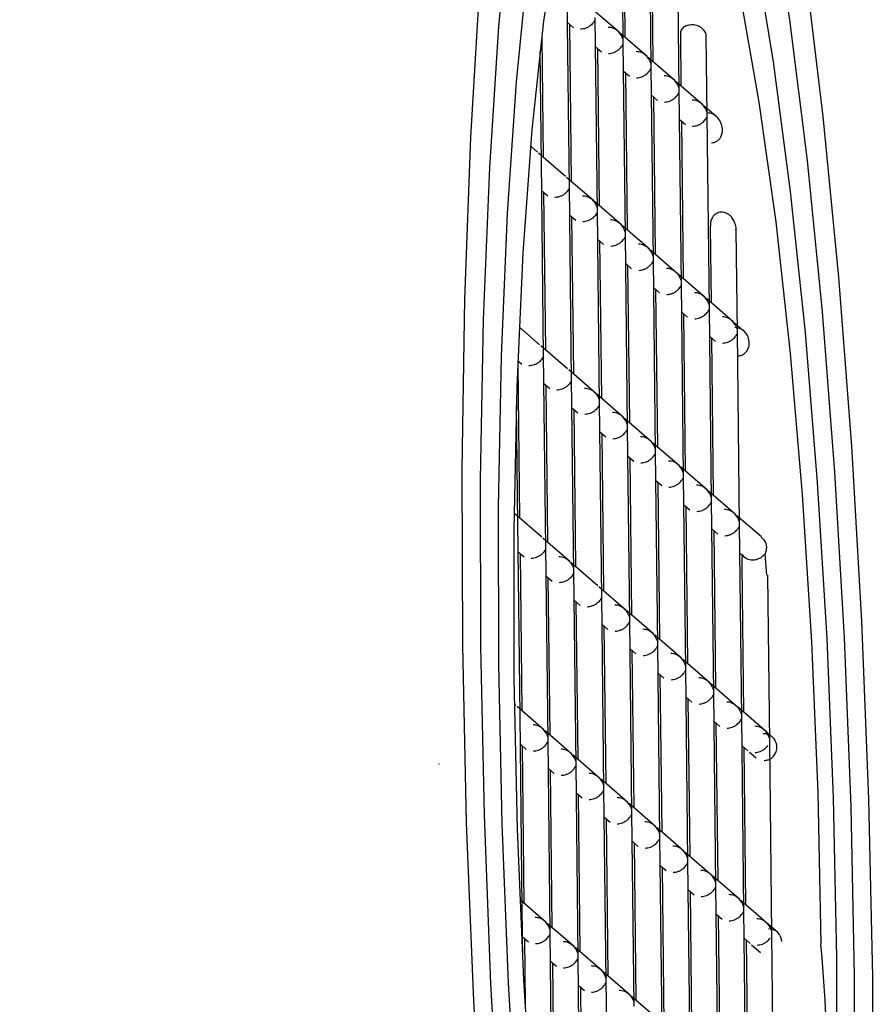
# Model space of a CAD drawing. Units: millimetres. Extents: x 30 to 357, y -14 to 317.
# Drawn here: x 216 to 222, y 270 to 277 of the extents above; entities that cross this region are included whole.
import ezdxf

# ---------------------------------------------------------------- set-up
doc = ezdxf.new("R2010")
doc.units = ezdxf.units.MM
doc.header["$PDSIZE"] = -1
doc.layers.add('DIMENSION', color=255, linetype='Continuous')
doc.dimstyles.new('RG Dimension Lines', dxfattribs={"dimscale": 12, "dimtxt": 8, "dimasz": 3.5, "dimexe": 5, "dimexo": 1, "dimgap": 4, "dimtad": 2, "dimtih": 1, "dimtoh": 1, "dimdec": 0, "dimzin": 0, "dimdsep": 46, "dimtxsty": 'Standard', "dimblk": 'NONE', "dimcen": 0, "dimclrd": 256, "dimclre": 256, "dimclrt": 7, "dimadec": 0, "dimazin": 0, "dimtfac": 1, "dimtdec": 0, "dimtmove": 0, "dimatfit": 3, "dimldrblk": 'NONE', "dimfxl": 5, "dimfxlon": 1, "dimtolj": 1, "dimtzin": 0, "dimlwd": 0, "dimlwe": 0, "dimarcsym": 0})

# ---------------------------------------------------------------- blocks, each defined once
blk = doc.blocks.new('*D19')
at = {"layer": 'Defpoints', "color": 0, "transparency": 16777216}
for p in [(78.3754, 305.2227), (219.0331, 271.5167), (78.3754, 270.7652)]:
    blk.add_point(p, dxfattribs=at)
at = {"layer": 'DIMENSION', "lineweight": 0, "transparency": 16777216}
for p, q in [((78.3754, 300.2227), (78.3754, 310.2227)), ((219.0331, 300.2227), (219.0331, 310.2227)), ((219.0331, 305.2227), (78.3754, 305.2227))]:
    blk.add_line(p, q, dxfattribs=at)
at = {"layer": 'DIMENSION', "color": 7, "transparency": 16777216, "insert": (143.2808, 317.2227), "char_height": 8, "attachment_point": 2}
blk.add_mtext('\\A1;140', dxfattribs=at)
blk = doc.blocks.new('_None')

msp = doc.modelspace()

# ---------------------------------------------------------------- linework, layer by layer
at = {"color": 7, "linetype": 'Continuous', "lineweight": 25}
for p, q in [((220.4566, 277.0891), (220.4397, 278.5792)), ((220.6728, 276.9018), (220.6559, 278.3919)), ((220.4564, 278.3455), (220.4702, 277.1305)), ((220.6725, 278.1582), (220.6863, 276.9432)), ((220.8889, 276.7145), (220.8725, 278.1637)), ((220.0412, 275.9712), (220.0242, 277.4711)), ((220.4252, 277.1695), (220.2177, 277.3493)), ((220.0268, 277.2449), (220.0725, 277.2053)), ((220.0409, 277.2326), (220.0547, 276.0176)), ((220.2574, 275.7839), (220.2404, 277.2838)), ((220.6414, 276.9822), (220.4338, 277.162)), ((220.8979, 277.1624), (220.9025, 276.7559)), ((219.8281, 277.1316), (219.8386, 276.2049)), ((220.4735, 275.6016), (220.4566, 277.0917)), ((221.1051, 276.5272), (221.0981, 277.1406)), ((219.8251, 276.1585), (219.8152, 277.0241)), ((220.2429, 277.0576), (220.2881, 277.0184)), ((220.2571, 277.0453), (220.2709, 275.8303)), ((220.8575, 276.7949), (220.65, 276.9747)), ((220.4591, 276.8703), (220.5043, 276.8311)), ((220.4733, 276.858), (220.487, 275.643)), ((220.6896, 275.4143), (220.6727, 276.9044)), ((221.0737, 276.6075), (220.8661, 276.7874)), ((220.9058, 275.227), (220.8889, 276.717)), ((220.6753, 276.683), (220.7204, 276.6438)), ((220.6894, 276.6707), (220.7032, 275.4557)), ((221.1752, 276.5195), (221.0823, 276.6001)), ((220.8914, 276.4957), (220.9366, 276.4565)), ((220.9056, 276.4834), (220.9194, 275.2684)), ((221.122, 275.0397), (221.1051, 276.5297)), ((219.7939, 276.2437), (219.7419, 276.2887)), ((220.01, 276.0564), (219.8022, 276.2364)), ((219.8419, 274.671), (219.8249, 276.1709)), ((220.2262, 275.869), (220.0184, 276.0491)), ((219.8275, 275.9447), (219.8732, 275.9051)), ((220.0581, 274.4837), (220.0411, 275.9836)), ((219.8417, 275.9324), (219.8554, 274.7174)), ((220.4421, 275.6819), (220.2345, 275.8618)), ((220.2743, 274.2964), (220.2572, 275.7963)), ((220.0437, 275.7574), (220.0893, 275.7178)), ((220.0578, 275.7451), (220.0716, 274.5301)), ((220.6583, 275.4946), (220.4507, 275.6745)), ((221.1288, 275.6728), (221.1355, 275.0811)), ((221.3381, 274.8523), (221.3291, 275.6441)), ((220.2598, 275.57), (220.305, 275.5309)), ((220.4904, 274.114), (220.4735, 275.6041)), ((220.274, 275.5578), (220.2878, 274.3428)), ((220.8744, 275.3073), (220.6668, 275.4872)), ((220.7065, 273.9267), (220.6896, 275.4168)), ((220.476, 275.3827), (220.5211, 275.3436)), ((220.4901, 275.3705), (220.5039, 274.1555)), ((221.0906, 275.12), (220.883, 275.2999)), ((220.6921, 275.1954), (220.7373, 275.1563)), ((220.7063, 275.1832), (220.7201, 273.9681)), ((220.9227, 273.7394), (220.9058, 275.2295)), ((221.3067, 274.9327), (221.0992, 275.1126)), ((221.1388, 273.5521), (221.1219, 275.0422)), ((220.9083, 275.0081), (220.9535, 274.969)), ((220.9224, 274.9958), (220.9362, 273.7808)), ((219.8107, 274.7561), (219.6542, 274.8917)), ((221.3882, 274.8621), (221.3153, 274.9252)), ((221.1244, 274.8208), (221.1696, 274.7817)), ((221.1386, 274.8085), (221.1524, 273.5935)), ((221.355, 273.3648), (221.3381, 274.8549)), ((220.0269, 274.5688), (219.8191, 274.7489)), ((219.8588, 273.1834), (219.8418, 274.6834)), ((219.6427, 274.603), (219.6561, 273.4172)), ((219.6437, 274.631), (219.6739, 274.6049)), ((220.243, 274.3815), (220.0352, 274.5616)), ((220.075, 272.9961), (220.058, 274.496)), ((219.8444, 274.4571), (219.89, 274.4176)), ((219.8585, 274.4449), (219.8723, 273.2298)), ((220.459, 274.1944), (220.2514, 274.3743)), ((219.6427, 273.3708), (219.6323, 274.2865)), ((220.0605, 274.2698), (220.1062, 274.2302)), ((220.2911, 272.8088), (220.2741, 274.3087)), ((220.0747, 274.2575), (220.0885, 273.0425)), ((220.6751, 274.0071), (220.4676, 274.187)), ((220.5072, 272.6265), (220.4903, 274.1166)), ((220.2767, 274.0825), (220.3219, 274.0434)), ((220.2908, 274.0702), (220.3046, 272.8552)), ((220.8913, 273.8198), (220.6837, 273.9996)), ((220.4928, 273.8952), (220.538, 273.856)), ((220.7234, 272.4392), (220.7065, 273.9293)), ((220.507, 273.8829), (220.5208, 272.6679)), ((221.1074, 273.6325), (220.8999, 273.8123)), ((220.9396, 272.2519), (220.9226, 273.742)), ((220.709, 273.7079), (220.7542, 273.6687)), ((220.7232, 273.6956), (220.7369, 272.4806)), ((221.3236, 273.4451), (221.116, 273.625)), ((220.9252, 273.5206), (220.9703, 273.4814)), ((220.9393, 273.5083), (220.9531, 272.2933)), ((221.1557, 272.0646), (221.1388, 273.5547)), ((219.8276, 273.2686), (219.6198, 273.4487)), ((221.524, 273.2715), (221.3322, 273.4377)), ((219.6595, 271.8884), (219.6425, 273.3831)), ((221.3719, 271.8773), (221.355, 273.3673)), ((221.1413, 273.3333), (221.1865, 273.2941)), ((221.1555, 273.321), (221.1693, 272.106)), ((220.0438, 273.0813), (219.836, 273.2614)), ((219.6451, 273.1569), (219.6908, 273.1173)), ((219.6592, 273.1446), (219.673, 271.9296)), ((219.8756, 271.701), (219.8587, 273.1958)), ((221.3575, 273.1459), (221.4025, 273.1069)), ((221.567, 272.9768), (221.5531, 273.1414)), ((220.2599, 272.894), (220.0521, 273.074)), ((221.3726, 273.0513), (221.3854, 271.9187)), ((220.0918, 271.5137), (220.0748, 273.0085)), ((221.588, 271.6899), (221.5734, 272.9771)), ((219.8612, 272.9696), (219.9069, 272.93)), ((219.8754, 272.9573), (219.8892, 271.7423)), ((220.4758, 272.7069), (220.2683, 272.8867)), ((220.3079, 271.3264), (220.291, 272.8212)), ((220.0774, 272.7823), (220.1231, 272.7427)), ((220.0916, 272.77), (220.1053, 271.555)), ((220.692, 272.5195), (220.4844, 272.6994)), ((220.2936, 272.595), (220.3387, 272.5558)), ((220.5241, 271.139), (220.5072, 272.629)), ((220.3077, 272.5827), (220.3215, 271.3677)), ((220.9082, 272.3322), (220.7006, 272.5121)), ((220.7403, 270.9517), (220.7234, 272.4417)), ((220.5097, 272.4077), (220.5549, 272.3685)), ((220.5239, 272.3954), (220.5377, 271.1804)), ((221.1243, 272.1449), (220.9167, 272.3248)), ((220.7259, 272.2203), (220.7711, 272.1812)), ((220.9564, 270.7643), (220.9395, 272.2544)), ((220.74, 272.2081), (220.7538, 270.9931)), ((221.3405, 271.9576), (221.1329, 272.1375)), ((221.1726, 270.577), (221.1557, 272.0671)), ((220.942, 272.033), (220.9872, 271.9939)), ((220.9562, 272.0208), (220.97, 270.8057)), ((219.6281, 271.9686), (219.6174, 271.9778)), ((219.8442, 271.7813), (219.6367, 271.9611)), ((221.5652, 271.7629), (221.3491, 271.9502)), ((219.6763, 270.4008), (219.6594, 271.8909)), ((221.1582, 271.8457), (221.2034, 271.8066)), ((221.1724, 271.8334), (221.1861, 270.6184)), ((221.3887, 270.3897), (221.3718, 271.8798)), ((220.0604, 271.5939), (219.8528, 271.7738)), ((221.6141, 271.7205), (221.5652, 271.7629)), ((219.8925, 270.2135), (219.8756, 271.7036)), ((221.6049, 270.2024), (221.588, 271.6925)), ((219.662, 271.6694), (219.7071, 271.6302)), ((219.6761, 271.6571), (219.6899, 270.4421)), ((221.3744, 271.6584), (221.4195, 271.6193)), ((221.3885, 271.6461), (221.4023, 270.4311)), ((221.4317, 271.6087), (221.4827, 271.5645)), ((220.2765, 271.4066), (220.069, 271.5865)), ((219.8781, 271.4821), (219.9233, 271.4429)), ((219.8923, 271.4698), (219.9061, 270.2548)), ((220.1087, 270.0262), (220.0918, 271.5163)), ((220.4925, 271.2195), (220.2851, 271.3992)), ((220.3248, 269.8389), (220.3079, 271.329)), ((220.0943, 271.2947), (220.1394, 271.2556)), ((220.1084, 271.2825), (220.1222, 270.0675)), ((220.7089, 271.032), (220.5013, 271.2119)), ((220.3104, 271.1074), (220.3556, 271.0683)), ((220.3246, 271.0952), (220.3384, 269.8801)), ((220.541, 269.6467), (220.5241, 271.1418)), ((220.925, 270.8447), (220.7175, 271.0246)), ((220.5266, 270.9201), (220.5718, 270.881)), ((220.7572, 269.4594), (220.7402, 270.9542)), ((220.5407, 270.9078), (220.5545, 269.6928)), ((221.1412, 270.6574), (220.9336, 270.8373)), ((220.7427, 270.7328), (220.7879, 270.6937)), ((220.7569, 270.7205), (220.7707, 269.5055)), ((220.9734, 269.2721), (220.9564, 270.7669)), ((221.3574, 270.4701), (221.1498, 270.6499)), ((220.9589, 270.5455), (221.0041, 270.5063)), ((221.1895, 269.0848), (221.1726, 270.5796)), ((219.8611, 270.2937), (219.6598, 270.4681)), ((220.9731, 270.5332), (220.9868, 269.3182)), ((219.6808, 270.0042), (219.6763, 270.4034)), ((221.5821, 270.2753), (221.3659, 270.4626)), ((221.4057, 268.8975), (221.3887, 270.3923)), ((221.1751, 270.3582), (221.2202, 270.319)), ((221.1892, 270.3459), (221.203, 269.1309)), ((220.0773, 270.1064), (219.8697, 270.2863)), ((221.6488, 270.2175), (221.5821, 270.2753)), ((219.6788, 270.1818), (219.724, 270.1427)), ((219.693, 270.1696), (219.6987, 269.6632)), ((219.9094, 268.726), (219.8925, 270.216)), ((221.3912, 270.1709), (221.4364, 270.1317)), ((221.4054, 270.1586), (221.4192, 268.9436)), ((221.6218, 268.7102), (221.6049, 270.2049)), ((220.2934, 269.9191), (220.0859, 270.099)), ((221.4485, 270.1212), (221.5174, 270.0616)), ((220.1255, 268.5386), (220.1086, 270.0287)), ((219.895, 269.9945), (219.9401, 269.9554)), ((219.9091, 269.9822), (219.9229, 268.7672)), ((220.5099, 269.7315), (220.302, 269.9116)), ((220.1111, 269.8072), (220.1563, 269.7681)), ((220.1253, 269.7949), (220.1391, 268.5799)), ((220.3417, 268.3513), (220.3248, 269.8414)), ((220.726, 269.5442), (220.5182, 269.7243))]:
    msp.add_line(p, q, dxfattribs=at)
at = {"color": 7, "linetype": 'Continuous', "lineweight": 25, "flags": 128}
for points in [[(220.4239, 280.1669), (220.2656, 279.9911), (220.1075, 279.6449), (219.9622, 279.1406), (219.8326, 278.4875), (219.7209, 277.6978), (219.6294, 276.7862), (219.5596, 275.7698), (219.513, 274.6674), (219.4903, 273.4995), (219.492, 272.288)], [(222.1067, 270.0222), (222.0806, 271.2548), (222.0307, 272.4856), (221.9579, 273.6916), (221.8634, 274.8503), (221.7492, 275.9402), (221.6172, 276.941), (221.4701, 277.834), (221.3104, 278.6025), (221.1412, 279.2324), (220.9656, 279.7117), (220.787, 280.0317), (220.6607, 280.1583)], [(219.6148, 272.1816), (219.6137, 273.3284), (219.6367, 274.431), (219.6835, 275.4669), (219.7529, 276.4151), (219.8437, 277.2561), (219.9539, 277.973), (220.0813, 278.551), (220.2233, 278.9785), (220.3771, 279.2468), (220.448, 279.3131)], [(220.7814, 279.2067), (220.8766, 279.0581), (221.0445, 278.6684), (221.2075, 278.1257), (221.3621, 277.4411), (221.5053, 276.6286), (221.6341, 275.7046), (221.746, 274.688), (221.8385, 273.5995), (221.9099, 272.4612), (221.9587, 271.2964), (221.9839, 270.1286)], [(222.1666, 272.4909), (222.0923, 273.7724), (221.9959, 275.0092), (221.879, 276.1801), (221.7437, 277.2649), (221.5921, 278.2452)], [(219.5865, 278.2009), (219.4934, 277.2152), (219.4226, 276.1257), (219.3754, 274.9513), (219.3526, 273.7119), (219.3545, 272.4287), (219.3811, 271.1237), (219.432, 269.8193)], [(222.2999, 272.6211), (222.2221, 273.9722), (222.1219, 275.2788), (222.0008, 276.5204), (221.8608, 277.6773)], [(219.3451, 277.5287), (219.2759, 276.3594), (219.2308, 275.108), (219.2103, 273.7942), (219.215, 272.4389), (219.2446, 271.0632), (219.2987, 269.6891)], [(222.2535, 264.7815), (222.3227, 265.9508), (222.3678, 267.2023), (222.3883, 268.516), (222.3837, 269.8714), (222.354, 271.247), (222.2999, 272.6211)], [(222.1052, 265.0951), (222.176, 266.1845), (222.2232, 267.3589), (222.246, 268.5984), (222.2441, 269.8815), (222.2175, 271.1865), (222.1666, 272.4909)], [(219.492, 272.288), (219.518, 271.0554), (219.5679, 269.8246), (219.6408, 268.6186), (219.7352, 267.4599), (219.8494, 266.37), (219.9814, 265.3692), (220.1286, 264.4762), (220.2882, 263.7077), (220.4574, 263.0779), (220.633, 262.5985), (220.8117, 262.2785), (220.9086, 262.174)], [(220.9561, 262.9793), (220.8915, 263.0232), (220.722, 263.2521), (220.5541, 263.6418), (220.3911, 264.1845), (220.2365, 264.8691), (220.0933, 265.6816), (219.9645, 266.6056), (219.8527, 267.6222), (219.7601, 268.7107), (219.6887, 269.849), (219.6399, 271.0138), (219.6148, 272.1816)], [(221.262, 262.2207), (221.333, 262.3191), (221.4912, 262.6653), (221.6364, 263.1696), (221.766, 263.8227), (221.8777, 264.6124), (221.9692, 265.524), (222.039, 266.5404), (222.0856, 267.6429), (222.1083, 268.8107), (222.1067, 270.0222)], [(219.432, 269.8193), (219.5063, 268.5378), (219.6027, 267.301), (219.7196, 266.1302), (219.855, 265.0453)], [(219.2987, 269.6891), (219.3765, 268.338), (219.4767, 267.0314), (219.5978, 265.7899), (219.7379, 264.6329)]]:
    msp.add_lwpolyline(points, dxfattribs=at)
at = {"color": 7, "linetype": 'Continuous', "lineweight": 25}
msp.add_arc((202.5184, 268.5129), 19.5324, 344.23991, 4.74501, dxfattribs=at)
for points, knots in [([(220.2369, 277.2625), (220.2365, 277.262), (220.234, 277.2587), (220.2258, 277.2425), (220.2095, 277.2252), (220.1876, 277.2098), (220.1677, 277.2006), (220.1473, 277.1945), (220.1336, 277.1933), (220.1271, 277.1928)], [0, 0, 0, 0, 0.029828, 0.193458, 0.460674, 0.615821, 0.755458, 0.882311, 1, 1, 1, 1]), ([(220.4562, 277.1174), (220.456, 277.1169), (220.4554, 277.116), (220.4533, 277.12), (220.4508, 277.1261), (220.4425, 277.1455), (220.4278, 277.168), (220.402, 277.1896), (220.3821, 277.2004), (220.3614, 277.207), (220.3476, 277.2075), (220.341, 277.2077)], [0, 0, 0, 0, 0.052721, 0.106451, 0.169538, 0.211804, 0.526478, 0.661059, 0.782899, 0.894714, 1, 1, 1, 1]), ([(220.9828, 277.2274), (220.9688, 277.2255), (220.9406, 277.2217), (220.9125, 277.2004), (220.8986, 277.1779), (220.8993, 277.1627), (220.8995, 277.157)], [0, 0, 0, 0, 0.277409, 0.55579, 0.834741, 1, 1, 1, 1]), ([(221.0961, 277.1406), (221.0966, 277.1443), (221.0987, 277.1588), (221.0857, 277.1813), (221.065, 277.2025), (221.0438, 277.215), (221.0238, 277.2226), (221.0032, 277.2271), (220.9895, 277.2273), (220.9828, 277.2274)], [0, 0, 0, 0, 0.088117, 0.352337, 0.542805, 0.667508, 0.784317, 0.894606, 1, 1, 1, 1]), ([(220.3433, 277.0055), (220.35, 277.006), (220.3638, 277.0071), (220.3844, 277.0133), (220.4041, 277.0227), (220.426, 277.0381), (220.4402, 277.0542), (220.4481, 277.0665), (220.451, 277.0722), (220.4521, 277.0738), (220.4525, 277.0744)], [0, 0, 0, 0, 0.1219, 0.251491, 0.392845, 0.549121, 0.822322, 0.913014, 0.964016, 1, 1, 1, 1]), ([(220.6724, 276.9301), (220.6721, 276.9296), (220.6716, 276.9287), (220.6694, 276.9327), (220.6669, 276.9388), (220.6586, 276.9582), (220.6439, 276.9807), (220.6181, 277.0022), (220.5982, 277.0131), (220.5776, 277.0197), (220.5638, 277.0201), (220.5571, 277.0204)], [0, 0, 0, 0, 0.052721, 0.106451, 0.169538, 0.211804, 0.526478, 0.661059, 0.782899, 0.894714, 1, 1, 1, 1]), ([(220.5594, 276.8181), (220.5661, 276.8187), (220.5799, 276.8198), (220.6005, 276.8259), (220.6203, 276.8354), (220.6422, 276.8507), (220.6564, 276.8669), (220.6642, 276.8792), (220.6672, 276.8849), (220.6683, 276.8865), (220.6687, 276.8871)], [0, 0, 0, 0, 0.1219, 0.251491, 0.392845, 0.549121, 0.822322, 0.913014, 0.964016, 1, 1, 1, 1]), ([(220.8886, 276.7428), (220.8883, 276.7423), (220.8877, 276.7413), (220.8856, 276.7454), (220.8831, 276.7515), (220.8748, 276.7709), (220.8601, 276.7934), (220.8343, 276.8149), (220.8144, 276.8257), (220.7937, 276.8323), (220.78, 276.8328), (220.7733, 276.8331)], [0, 0, 0, 0, 0.052721, 0.106451, 0.169538, 0.211804, 0.526478, 0.661059, 0.782899, 0.894714, 1, 1, 1, 1]), ([(220.7756, 276.6308), (220.7823, 276.6314), (220.7961, 276.6325), (220.8167, 276.6386), (220.8364, 276.648), (220.8583, 276.6634), (220.8725, 276.6796), (220.8804, 276.6919), (220.8833, 276.6976), (220.8844, 276.6991), (220.8849, 276.6998)], [0, 0, 0, 0, 0.1219, 0.251491, 0.392845, 0.549121, 0.822322, 0.913014, 0.964016, 1, 1, 1, 1]), ([(221.1047, 276.5555), (221.1044, 276.555), (221.1039, 276.554), (221.1018, 276.5581), (221.0993, 276.5642), (221.0909, 276.5836), (221.0762, 276.6061), (221.0505, 276.6276), (221.0306, 276.6384), (221.0099, 276.645), (220.9961, 276.6455), (220.9894, 276.6458)], [0, 0, 0, 0, 0.052721, 0.106451, 0.169538, 0.211804, 0.526478, 0.661059, 0.782899, 0.894714, 1, 1, 1, 1]), ([(221.1385, 276.3164), (221.1456, 276.3171), (221.1604, 276.3186), (221.1804, 276.328), (221.1981, 276.3423), (221.2132, 276.3637), (221.2238, 276.395), (221.2242, 276.4361), (221.2107, 276.4764), (221.1862, 276.5116), (221.1519, 276.5412), (221.1178, 276.5456), (221.1028, 276.5476)], [0, 0, 0, 0, 0.053669, 0.112038, 0.177383, 0.251338, 0.354152, 0.501046, 0.651585, 0.750883, 0.890714, 1, 1, 1, 1]), ([(220.9917, 276.4435), (220.9984, 276.4441), (221.0122, 276.4452), (221.0328, 276.4513), (221.0526, 276.4607), (221.0745, 276.4761), (221.0887, 276.4923), (221.0965, 276.5045), (221.0995, 276.5102), (221.1006, 276.5118), (221.101, 276.5125)], [0, 0, 0, 0, 0.1219, 0.251491, 0.392845, 0.549121, 0.822322, 0.913014, 0.964016, 1, 1, 1, 1]), ([(220.0376, 275.9622), (220.0372, 275.9617), (220.0347, 275.9585), (220.0265, 275.9422), (220.0103, 275.925), (219.9883, 275.9096), (219.9684, 275.9004), (219.948, 275.8942), (219.9344, 275.8931), (219.9278, 275.8925)], [0, 0, 0, 0, 0.029828, 0.193458, 0.460674, 0.615821, 0.755458, 0.882311, 1, 1, 1, 1]), ([(220.1417, 275.9075), (220.1482, 275.9072), (220.1619, 275.9067), (220.1825, 275.9), (220.2027, 275.8892), (220.2251, 275.8706), (220.2413, 275.8487), (220.25, 275.829), (220.254, 275.819), (220.2561, 275.8159), (220.2566, 275.8167), (220.2568, 275.817)], [0, 0, 0, 0, 0.104224, 0.216687, 0.340606, 0.478395, 0.716401, 0.839969, 0.899888, 0.958125, 1, 1, 1, 1]), ([(220.2537, 275.7749), (220.2534, 275.7744), (220.2508, 275.7712), (220.2427, 275.7549), (220.2264, 275.7377), (220.2044, 275.7223), (220.1846, 275.7131), (220.1641, 275.7069), (220.1505, 275.7058), (220.144, 275.7052)], [0, 0, 0, 0, 0.029828, 0.193458, 0.460674, 0.615821, 0.755458, 0.882311, 1, 1, 1, 1]), ([(220.4731, 275.6299), (220.4728, 275.6294), (220.4723, 275.6284), (220.4702, 275.6324), (220.4676, 275.6386), (220.4593, 275.658), (220.4446, 275.6805), (220.4189, 275.702), (220.399, 275.7128), (220.3783, 275.7194), (220.3645, 275.7199), (220.3578, 275.7202)], [0, 0, 0, 0, 0.052721, 0.106451, 0.169538, 0.211804, 0.526478, 0.661059, 0.782899, 0.894714, 1, 1, 1, 1]), ([(221.2133, 275.7809), (221.2063, 275.7801), (221.1918, 275.7784), (221.1721, 275.7686), (221.1546, 275.7538), (221.1398, 275.7316), (221.1296, 275.7038), (221.1303, 275.6827), (221.1306, 275.6728)], [0, 0, 0, 0, 0.120661, 0.251802, 0.398482, 0.564345, 0.795742, 1, 1, 1, 1]), ([(221.3273, 275.6441), (221.3278, 275.6496), (221.3295, 275.6709), (221.3181, 275.7034), (221.2994, 275.7362), (221.2785, 275.7574), (221.2574, 275.7711), (221.2353, 275.7797), (221.2204, 275.7805), (221.2133, 275.7809)], [0, 0, 0, 0, 0.091167, 0.357135, 0.543632, 0.677754, 0.796358, 0.902404, 1, 1, 1, 1]), ([(220.3601, 275.5179), (220.3668, 275.5185), (220.3806, 275.5196), (220.4012, 275.5257), (220.421, 275.5351), (220.4429, 275.5505), (220.4571, 275.5667), (220.4649, 275.5789), (220.4679, 275.5846), (220.469, 275.5862), (220.4694, 275.5869)], [0, 0, 0, 0, 0.1219, 0.251491, 0.392845, 0.549121, 0.822322, 0.913014, 0.964016, 1, 1, 1, 1]), ([(220.6893, 275.4426), (220.689, 275.4421), (220.6884, 275.4411), (220.6863, 275.4451), (220.6838, 275.4512), (220.6755, 275.4707), (220.6608, 275.4932), (220.635, 275.5147), (220.6151, 275.5255), (220.5945, 275.5321), (220.5807, 275.5326), (220.574, 275.5328)], [0, 0, 0, 0, 0.052721, 0.106451, 0.169538, 0.211804, 0.526478, 0.661059, 0.782899, 0.894714, 1, 1, 1, 1]), ([(220.5763, 275.3306), (220.583, 275.3311), (220.5968, 275.3322), (220.6174, 275.3384), (220.6371, 275.3478), (220.659, 275.3632), (220.6732, 275.3793), (220.6811, 275.3916), (220.684, 275.3973), (220.6851, 275.3989), (220.6856, 275.3996)], [0, 0, 0, 0, 0.1219, 0.251491, 0.392845, 0.549121, 0.822322, 0.913014, 0.964016, 1, 1, 1, 1]), ([(220.9054, 275.2552), (220.9052, 275.2548), (220.9046, 275.2538), (220.9025, 275.2578), (220.9, 275.2639), (220.8916, 275.2834), (220.877, 275.3059), (220.8512, 275.3274), (220.8313, 275.3382), (220.8106, 275.3448), (220.7968, 275.3453), (220.7902, 275.3455)], [0, 0, 0, 0, 0.052721, 0.106451, 0.169538, 0.211804, 0.526478, 0.661059, 0.782899, 0.894714, 1, 1, 1, 1]), ([(220.7924, 275.1433), (220.7991, 275.1438), (220.813, 275.1449), (220.8336, 275.1511), (220.8533, 275.1605), (220.8752, 275.1759), (220.8894, 275.192), (220.8972, 275.2043), (220.9002, 275.21), (220.9013, 275.2116), (220.9017, 275.2123)], [0, 0, 0, 0, 0.1219, 0.251491, 0.392845, 0.549121, 0.822322, 0.913014, 0.964016, 1, 1, 1, 1]), ([(221.1216, 275.0679), (221.1213, 275.0674), (221.1208, 275.0665), (221.1186, 275.0705), (221.1161, 275.0766), (221.1078, 275.096), (221.0931, 275.1185), (221.0673, 275.1401), (221.0474, 275.1509), (221.0268, 275.1575), (221.013, 275.158), (221.0063, 275.1582)], [0, 0, 0, 0, 0.052721, 0.106451, 0.169538, 0.211804, 0.526478, 0.661059, 0.782899, 0.894714, 1, 1, 1, 1]), ([(221.0086, 274.956), (221.0153, 274.9565), (221.0291, 274.9576), (221.0497, 274.9638), (221.0695, 274.9732), (221.0913, 274.9886), (221.1056, 275.0047), (221.1134, 275.017), (221.1164, 275.0227), (221.1174, 275.0243), (221.1179, 275.0249)], [0, 0, 0, 0, 0.1219, 0.251491, 0.392845, 0.549121, 0.822322, 0.913014, 0.964016, 1, 1, 1, 1]), ([(221.3377, 274.8806), (221.3375, 274.8801), (221.3369, 274.8792), (221.3348, 274.8832), (221.3323, 274.8893), (221.324, 274.9087), (221.3093, 274.9312), (221.2835, 274.9528), (221.2636, 274.9636), (221.2429, 274.9702), (221.2292, 274.9707), (221.2225, 274.9709)], [0, 0, 0, 0, 0.052721, 0.106451, 0.169538, 0.211804, 0.526478, 0.661059, 0.782899, 0.894714, 1, 1, 1, 1]), ([(221.3399, 274.6689), (221.3489, 274.6699), (221.3675, 274.6721), (221.3924, 274.6859), (221.4135, 274.7075), (221.429, 274.7401), (221.4328, 274.7825), (221.42, 274.8241), (221.3952, 274.8584), (221.361, 274.884), (221.3314, 274.8871), (221.3176, 274.8885)], [0, 0, 0, 0, 0.077483, 0.160432, 0.250807, 0.355297, 0.501089, 0.649719, 0.750752, 0.883487, 1, 1, 1, 1]), ([(221.2248, 274.7687), (221.2315, 274.7692), (221.2453, 274.7703), (221.2659, 274.7765), (221.2856, 274.7859), (221.3075, 274.8013), (221.3217, 274.8174), (221.3296, 274.8297), (221.3325, 274.8354), (221.3336, 274.837), (221.3341, 274.8376)], [0, 0, 0, 0, 0.1219, 0.251491, 0.392845, 0.549121, 0.822322, 0.913014, 0.964016, 1, 1, 1, 1]), ([(219.8383, 274.662), (219.8379, 274.6615), (219.8354, 274.6582), (219.8273, 274.642), (219.811, 274.6248), (219.789, 274.6094), (219.7691, 274.6002), (219.7487, 274.594), (219.7351, 274.5929), (219.7285, 274.5923)], [0, 0, 0, 0, 0.029828, 0.193458, 0.460674, 0.615821, 0.755458, 0.882311, 1, 1, 1, 1]), ([(220.0545, 274.4747), (220.0541, 274.4742), (220.0516, 274.4709), (220.0434, 274.4547), (220.0271, 274.4375), (220.0051, 274.4221), (219.9853, 274.4129), (219.9648, 274.4067), (219.9512, 274.4056), (219.9447, 274.405)], [0, 0, 0, 0, 0.029828, 0.193458, 0.460674, 0.615821, 0.755458, 0.882311, 1, 1, 1, 1]), ([(220.1585, 274.4199), (220.1651, 274.4197), (220.1788, 274.4191), (220.1994, 274.4125), (220.2196, 274.4017), (220.242, 274.383), (220.2582, 274.3612), (220.2669, 274.3414), (220.2709, 274.3315), (220.273, 274.3284), (220.2735, 274.3291), (220.2737, 274.3295)], [0, 0, 0, 0, 0.104224, 0.216687, 0.340606, 0.478395, 0.716401, 0.839969, 0.899888, 0.958125, 1, 1, 1, 1]), ([(220.2706, 274.2874), (220.2702, 274.2869), (220.2677, 274.2836), (220.2596, 274.2674), (220.2433, 274.2501), (220.2213, 274.2347), (220.2014, 274.2256), (220.181, 274.2194), (220.1674, 274.2182), (220.1608, 274.2177)], [0, 0, 0, 0, 0.029828, 0.193458, 0.460674, 0.615821, 0.755458, 0.882311, 1, 1, 1, 1]), ([(220.49, 274.1423), (220.4897, 274.1418), (220.4891, 274.1409), (220.487, 274.1449), (220.4845, 274.151), (220.4762, 274.1704), (220.4615, 274.1929), (220.4357, 274.2145), (220.4158, 274.2253), (220.3952, 274.2319), (220.3814, 274.2324), (220.3747, 274.2326)], [0, 0, 0, 0, 0.052721, 0.106451, 0.169538, 0.211804, 0.526478, 0.661059, 0.782899, 0.894714, 1, 1, 1, 1]), ([(220.377, 274.0304), (220.3837, 274.0309), (220.3975, 274.032), (220.4181, 274.0382), (220.4379, 274.0476), (220.4597, 274.063), (220.474, 274.0791), (220.4818, 274.0914), (220.4848, 274.0971), (220.4858, 274.0987), (220.4863, 274.0993)], [0, 0, 0, 0, 0.1219, 0.251491, 0.392845, 0.549121, 0.822322, 0.913014, 0.964016, 1, 1, 1, 1]), ([(220.7061, 273.955), (220.7059, 273.9545), (220.7053, 273.9536), (220.7032, 273.9576), (220.7007, 273.9637), (220.6924, 273.9831), (220.6777, 274.0056), (220.6519, 274.0272), (220.632, 274.038), (220.6113, 274.0446), (220.5975, 274.0451), (220.5909, 274.0453)], [0, 0, 0, 0, 0.052721, 0.106451, 0.169538, 0.211804, 0.526478, 0.661059, 0.782899, 0.894714, 1, 1, 1, 1]), ([(220.5932, 273.8431), (220.5999, 273.8436), (220.6137, 273.8447), (220.6343, 273.8509), (220.654, 273.8603), (220.6759, 273.8757), (220.6901, 273.8918), (220.698, 273.9041), (220.7009, 273.9098), (220.702, 273.9114), (220.7024, 273.912)], [0, 0, 0, 0, 0.1219, 0.251491, 0.392845, 0.549121, 0.822322, 0.913014, 0.964016, 1, 1, 1, 1]), ([(220.9223, 273.7677), (220.922, 273.7672), (220.9215, 273.7663), (220.9193, 273.7703), (220.9168, 273.7764), (220.9085, 273.7958), (220.8938, 273.8183), (220.868, 273.8398), (220.8481, 273.8507), (220.8275, 273.8573), (220.8137, 273.8578), (220.807, 273.858)], [0, 0, 0, 0, 0.052721, 0.106451, 0.169538, 0.211804, 0.526478, 0.661059, 0.782899, 0.894714, 1, 1, 1, 1]), ([(220.8093, 273.6558), (220.816, 273.6563), (220.8298, 273.6574), (220.8504, 273.6636), (220.8702, 273.673), (220.8921, 273.6884), (220.9063, 273.7045), (220.9141, 273.7168), (220.9171, 273.7225), (220.9182, 273.7241), (220.9186, 273.7247)], [0, 0, 0, 0, 0.1219, 0.251491, 0.392845, 0.549121, 0.822322, 0.913014, 0.964016, 1, 1, 1, 1]), ([(221.1385, 273.5804), (221.1382, 273.5799), (221.1376, 273.5789), (221.1355, 273.583), (221.133, 273.5891), (221.1247, 273.6085), (221.11, 273.631), (221.0842, 273.6525), (221.0643, 273.6633), (221.0436, 273.6699), (221.0299, 273.6704), (221.0232, 273.6707)], [0, 0, 0, 0, 0.052721, 0.106451, 0.169538, 0.211804, 0.526478, 0.661059, 0.782899, 0.894714, 1, 1, 1, 1]), ([(221.0255, 273.4684), (221.0322, 273.469), (221.046, 273.4701), (221.0666, 273.4762), (221.0863, 273.4856), (221.1082, 273.501), (221.1224, 273.5172), (221.1303, 273.5295), (221.1332, 273.5352), (221.1343, 273.5367), (221.1348, 273.5374)], [0, 0, 0, 0, 0.1219, 0.251491, 0.392845, 0.549121, 0.822322, 0.913014, 0.964016, 1, 1, 1, 1]), ([(221.3546, 273.3931), (221.3543, 273.3926), (221.3538, 273.3916), (221.3517, 273.3957), (221.3492, 273.4018), (221.3408, 273.4212), (221.3261, 273.4437), (221.3004, 273.4652), (221.2805, 273.476), (221.2598, 273.4826), (221.246, 273.4831), (221.2393, 273.4834)], [0, 0, 0, 0, 0.052721, 0.106451, 0.169538, 0.211804, 0.526478, 0.661059, 0.782899, 0.894714, 1, 1, 1, 1]), ([(221.2416, 273.2811), (221.2483, 273.2817), (221.2622, 273.2828), (221.2828, 273.2889), (221.3025, 273.2983), (221.3244, 273.3137), (221.3386, 273.3299), (221.3464, 273.3422), (221.3494, 273.3478), (221.3505, 273.3494), (221.3509, 273.3501)], [0, 0, 0, 0, 0.1219, 0.251491, 0.392845, 0.549121, 0.822322, 0.913014, 0.964016, 1, 1, 1, 1]), ([(221.5218, 273.2692), (221.5307, 273.2616), (221.5538, 273.2421), (221.5675, 273.1927), (221.5579, 273.1585), (221.5531, 273.1414)], [0, 0, 0, 0, 0.240065, 0.620164, 1, 1, 1, 1]), ([(219.8552, 273.1745), (219.8548, 273.174), (219.8523, 273.1707), (219.8441, 273.1545), (219.8278, 273.1372), (219.8059, 273.1218), (219.786, 273.1126), (219.7656, 273.1065), (219.7519, 273.1053), (219.7454, 273.1048)], [0, 0, 0, 0, 0.029828, 0.193458, 0.460674, 0.615821, 0.755458, 0.882311, 1, 1, 1, 1]), ([(221.377, 273.1361), (221.3737, 273.1106), (221.3701, 273.0824), (221.373, 273.054), (221.3733, 273.0513)], [0, 0, 0, 0, 0.906198, 1, 1, 1, 1]), ([(221.377, 273.1361), (221.3853, 273.1235), (221.4002, 273.101), (221.4402, 273.096), (221.4578, 273.0938)], [0, 0, 0, 0, 0.560021, 1, 1, 1, 1]), ([(221.4578, 273.0938), (221.4665, 273.0946), (221.4848, 273.0964), (221.5112, 273.1067), (221.5356, 273.122), (221.547, 273.1347), (221.5531, 273.1414)], [0, 0, 0, 0, 0.210958, 0.441466, 0.702032, 1, 1, 1, 1]), ([(219.9593, 273.1197), (219.9658, 273.1194), (219.9795, 273.1189), (220.0001, 273.1122), (220.0203, 273.1015), (220.0427, 273.0828), (220.0589, 273.0609), (220.0676, 273.0412), (220.0716, 273.0313), (220.0737, 273.0281), (220.0742, 273.0289), (220.0744, 273.0292)], [0, 0, 0, 0, 0.104224, 0.216687, 0.340606, 0.478395, 0.716401, 0.839969, 0.899888, 0.958125, 1, 1, 1, 1]), ([(220.0713, 272.9872), (220.0709, 272.9867), (220.0684, 272.9834), (220.0603, 272.9672), (220.044, 272.9499), (220.022, 272.9345), (220.0022, 272.9253), (219.9817, 272.9192), (219.9681, 272.918), (219.9616, 272.9175)], [0, 0, 0, 0, 0.029828, 0.193458, 0.460674, 0.615821, 0.755458, 0.882311, 1, 1, 1, 1]), ([(220.2875, 272.7998), (220.2871, 272.7993), (220.2846, 272.7961), (220.2765, 272.7799), (220.2602, 272.7626), (220.2382, 272.7472), (220.2183, 272.738), (220.1979, 272.7318), (220.1843, 272.7307), (220.1777, 272.7301)], [0, 0, 0, 0, 0.029828, 0.193458, 0.460674, 0.615821, 0.755458, 0.882311, 1, 1, 1, 1]), ([(220.5069, 272.6548), (220.5066, 272.6543), (220.506, 272.6533), (220.5039, 272.6574), (220.5014, 272.6635), (220.4931, 272.6829), (220.4784, 272.7054), (220.4526, 272.7269), (220.4327, 272.7377), (220.412, 272.7443), (220.3983, 272.7448), (220.3916, 272.7451)], [0, 0, 0, 0, 0.052721, 0.106451, 0.169538, 0.211804, 0.526478, 0.661059, 0.782899, 0.894714, 1, 1, 1, 1]), ([(220.3939, 272.5428), (220.4006, 272.5434), (220.4144, 272.5445), (220.435, 272.5506), (220.4547, 272.56), (220.4766, 272.5754), (220.4908, 272.5916), (220.4987, 272.6039), (220.5016, 272.6096), (220.5027, 272.6111), (220.5032, 272.6118)], [0, 0, 0, 0, 0.1219, 0.251491, 0.392845, 0.549121, 0.822322, 0.913014, 0.964016, 1, 1, 1, 1]), ([(220.723, 272.4675), (220.7227, 272.467), (220.7222, 272.466), (220.7201, 272.4701), (220.7176, 272.4762), (220.7092, 272.4956), (220.6945, 272.5181), (220.6688, 272.5396), (220.6489, 272.5504), (220.6282, 272.557), (220.6144, 272.5575), (220.6077, 272.5578)], [0, 0, 0, 0, 0.052721, 0.106451, 0.169538, 0.211804, 0.526478, 0.661059, 0.782899, 0.894714, 1, 1, 1, 1]), ([(220.61, 272.3555), (220.6167, 272.3561), (220.6306, 272.3572), (220.6511, 272.3633), (220.6709, 272.3727), (220.6928, 272.3881), (220.707, 272.4043), (220.7148, 272.4165), (220.7178, 272.4222), (220.7189, 272.4238), (220.7193, 272.4245)], [0, 0, 0, 0, 0.1219, 0.251491, 0.392845, 0.549121, 0.822322, 0.913014, 0.964016, 1, 1, 1, 1]), ([(220.9392, 272.2802), (220.9389, 272.2797), (220.9383, 272.2787), (220.9362, 272.2827), (220.9337, 272.2889), (220.9254, 272.3083), (220.9107, 272.3308), (220.8849, 272.3523), (220.865, 272.3631), (220.8444, 272.3697), (220.8306, 272.3702), (220.8239, 272.3705)], [0, 0, 0, 0, 0.052721, 0.106451, 0.169538, 0.211804, 0.526478, 0.661059, 0.782899, 0.894714, 1, 1, 1, 1]), ([(220.8262, 272.1682), (220.8329, 272.1687), (220.8467, 272.1698), (220.8673, 272.176), (220.8871, 272.1854), (220.9089, 272.2008), (220.9231, 272.217), (220.931, 272.2292), (220.9339, 272.2349), (220.935, 272.2365), (220.9355, 272.2372)], [0, 0, 0, 0, 0.1219, 0.251491, 0.392845, 0.549121, 0.822322, 0.913014, 0.964016, 1, 1, 1, 1]), ([(221.1553, 272.0928), (221.1551, 272.0924), (221.1545, 272.0914), (221.1524, 272.0954), (221.1499, 272.1015), (221.1416, 272.121), (221.1269, 272.1435), (221.1011, 272.165), (221.0812, 272.1758), (221.0605, 272.1824), (221.0467, 272.1829), (221.0401, 272.1831)], [0, 0, 0, 0, 0.052721, 0.106451, 0.169538, 0.211804, 0.526478, 0.661059, 0.782899, 0.894714, 1, 1, 1, 1]), ([(221.0423, 271.9809), (221.049, 271.9814), (221.0629, 271.9825), (221.0835, 271.9887), (221.1032, 271.9981), (221.1251, 272.0135), (221.1393, 272.0296), (221.1471, 272.0419), (221.1501, 272.0476), (221.1512, 272.0492), (221.1516, 272.0499)], [0, 0, 0, 0, 0.1219, 0.251491, 0.392845, 0.549121, 0.822322, 0.913014, 0.964016, 1, 1, 1, 1]), ([(221.3715, 271.9055), (221.3712, 271.9051), (221.3707, 271.9041), (221.3685, 271.9081), (221.366, 271.9142), (221.3577, 271.9336), (221.343, 271.9561), (221.3172, 271.9777), (221.2973, 271.9885), (221.2767, 271.9951), (221.2629, 271.9956), (221.2562, 271.9958)], [0, 0, 0, 0, 0.052721, 0.106451, 0.169538, 0.211804, 0.526478, 0.661059, 0.782899, 0.894714, 1, 1, 1, 1]), ([(221.2585, 271.7936), (221.2652, 271.7941), (221.279, 271.7952), (221.2996, 271.8014), (221.3194, 271.8108), (221.3413, 271.8262), (221.3555, 271.8423), (221.3633, 271.8546), (221.3663, 271.8603), (221.3673, 271.8619), (221.3678, 271.8625)], [0, 0, 0, 0, 0.1219, 0.251491, 0.392845, 0.549121, 0.822322, 0.913014, 0.964016, 1, 1, 1, 1]), ([(219.8753, 271.7292), (219.875, 271.7287), (219.8744, 271.7277), (219.8723, 271.7318), (219.8698, 271.738), (219.8615, 271.7573), (219.8468, 271.7798), (219.8211, 271.8013), (219.8011, 271.8121), (219.7805, 271.8187), (219.7667, 271.8192), (219.76, 271.8195)], [0, 0, 0, 0, 0.052929, 0.106455, 0.169599, 0.212567, 0.525797, 0.660599, 0.78262, 0.894585, 1, 1, 1, 1]), ([(221.5877, 271.7182), (221.5874, 271.7177), (221.5868, 271.7168), (221.5847, 271.7208), (221.5822, 271.7269), (221.5739, 271.7463), (221.5592, 271.7688), (221.5334, 271.7904), (221.5135, 271.8012), (221.4928, 271.8078), (221.4791, 271.8083), (221.4724, 271.8085)], [0, 0, 0, 0, 0.052721, 0.106451, 0.169538, 0.211804, 0.526478, 0.661059, 0.782899, 0.894714, 1, 1, 1, 1]), ([(219.7623, 271.6172), (219.769, 271.6178), (219.7828, 271.6189), (219.8034, 271.625), (219.8231, 271.6344), (219.845, 271.6498), (219.8592, 271.6659), (219.867, 271.6782), (219.87, 271.6839), (219.8711, 271.6855), (219.8715, 271.6862)], [0, 0, 0, 0, 0.121896, 0.251473, 0.3928, 0.549031, 0.822074, 0.91355, 0.963995, 1, 1, 1, 1]), ([(221.5462, 271.5443), (221.5548, 271.5452), (221.5722, 271.5471), (221.5966, 271.5586), (221.6308, 271.5869), (221.6501, 271.641), (221.6352, 271.6938), (221.6104, 271.7265), (221.5779, 271.748), (221.5512, 271.7503), (221.5383, 271.7514)], [0, 0, 0, 0, 0.081272, 0.165177, 0.251867, 0.498317, 0.648686, 0.749064, 0.878915, 1, 1, 1, 1]), ([(220.0914, 271.5419), (220.0911, 271.5414), (220.0906, 271.5404), (220.0884, 271.5445), (220.0859, 271.5506), (220.0776, 271.57), (220.0629, 271.5925), (220.0372, 271.614), (220.0173, 271.6248), (219.9966, 271.6314), (219.9828, 271.6319), (219.9761, 271.6322)], [0, 0, 0, 0, 0.052929, 0.106455, 0.169599, 0.212567, 0.525797, 0.660599, 0.78262, 0.894585, 1, 1, 1, 1]), ([(221.4747, 271.6063), (221.4814, 271.6068), (221.4952, 271.6079), (221.5158, 271.6141), (221.5355, 271.6235), (221.5575, 271.6388), (221.5679, 271.6518), (221.5745, 271.66)], [0, 0, 0, 0, 0.149085, 0.307575, 0.480453, 0.671578, 1, 1, 1, 1]), ([(219.9784, 271.4299), (219.9851, 271.4305), (219.9989, 271.4316), (220.0195, 271.4377), (220.0393, 271.4471), (220.0611, 271.4625), (220.0754, 271.4786), (220.0832, 271.4909), (220.0862, 271.4966), (220.0872, 271.4982), (220.0877, 271.4989)], [0, 0, 0, 0, 0.121896, 0.251473, 0.3928, 0.549031, 0.822074, 0.91355, 0.963995, 1, 1, 1, 1]), ([(220.3076, 271.3546), (220.3073, 271.3541), (220.3067, 271.3531), (220.3046, 271.3572), (220.3021, 271.3633), (220.2938, 271.3827), (220.2791, 271.4052), (220.2534, 271.4267), (220.2335, 271.4375), (220.2128, 271.4441), (220.199, 271.4446), (220.1923, 271.4448)], [0, 0, 0, 0, 0.052929, 0.106455, 0.169599, 0.212567, 0.525797, 0.660599, 0.78262, 0.894585, 1, 1, 1, 1]), ([(220.1946, 271.2426), (220.2013, 271.2431), (220.2151, 271.2442), (220.2357, 271.2504), (220.2554, 271.2598), (220.2773, 271.2752), (220.2915, 271.2913), (220.2994, 271.3036), (220.3023, 271.3093), (220.3034, 271.3109), (220.3039, 271.3116)], [0, 0, 0, 0, 0.121896, 0.251473, 0.3928, 0.549031, 0.822074, 0.91355, 0.963995, 1, 1, 1, 1]), ([(220.5237, 271.1672), (220.5235, 271.1668), (220.5229, 271.1658), (220.5208, 271.1698), (220.5183, 271.1759), (220.5099, 271.1954), (220.4953, 271.2179), (220.4695, 271.2394), (220.4496, 271.2502), (220.4289, 271.2568), (220.4151, 271.2573), (220.4085, 271.2575)], [0, 0, 0, 0, 0.052721, 0.106451, 0.169538, 0.211804, 0.526478, 0.661059, 0.782899, 0.894714, 1, 1, 1, 1]), ([(220.4107, 271.0553), (220.4174, 271.0558), (220.4312, 271.0569), (220.4517, 271.063), (220.4714, 271.0724), (220.4932, 271.0877), (220.5075, 271.1037), (220.5153, 271.116), (220.5183, 271.1217), (220.5194, 271.1233), (220.5198, 271.124)], [0, 0, 0, 0, 0.122029, 0.251701, 0.393069, 0.549277, 0.822566, 0.914343, 0.963632, 1, 1, 1, 1]), ([(220.7399, 270.9799), (220.7396, 270.9795), (220.7391, 270.9785), (220.7369, 270.9825), (220.7344, 270.9886), (220.7261, 271.008), (220.7114, 271.0305), (220.6856, 271.0521), (220.6657, 271.0629), (220.6451, 271.0695), (220.6313, 271.07), (220.6246, 271.0702)], [0, 0, 0, 0, 0.052721, 0.106451, 0.169538, 0.211804, 0.526478, 0.661059, 0.782899, 0.894714, 1, 1, 1, 1]), ([(220.6269, 270.868), (220.6336, 270.8685), (220.6474, 270.8696), (220.668, 270.8758), (220.6878, 270.8852), (220.7097, 270.9006), (220.7239, 270.9167), (220.7317, 270.929), (220.7347, 270.9347), (220.7357, 270.9363), (220.7362, 270.9369)], [0, 0, 0, 0, 0.1219, 0.251491, 0.392845, 0.549121, 0.822322, 0.913014, 0.964016, 1, 1, 1, 1]), ([(220.956, 270.7926), (220.9558, 270.7921), (220.9552, 270.7912), (220.9531, 270.7952), (220.9506, 270.8013), (220.9423, 270.8207), (220.9276, 270.8432), (220.9018, 270.8648), (220.8819, 270.8756), (220.8612, 270.8822), (220.8475, 270.8827), (220.8408, 270.8829)], [0, 0, 0, 0, 0.052721, 0.106451, 0.169538, 0.211804, 0.526478, 0.661059, 0.782899, 0.894714, 1, 1, 1, 1]), ([(220.8431, 270.6807), (220.8498, 270.6812), (220.8636, 270.6823), (220.8842, 270.6885), (220.9039, 270.6979), (220.9258, 270.7133), (220.94, 270.7294), (220.9479, 270.7417), (220.9508, 270.7474), (220.9519, 270.749), (220.9524, 270.7496)], [0, 0, 0, 0, 0.1219, 0.251491, 0.392845, 0.549121, 0.822322, 0.913014, 0.964016, 1, 1, 1, 1]), ([(221.1722, 270.6053), (221.1719, 270.6048), (221.1714, 270.6039), (221.1693, 270.6079), (221.1667, 270.614), (221.1584, 270.6334), (221.1437, 270.6559), (221.1179, 270.6775), (221.0981, 270.6883), (221.0774, 270.6949), (221.0636, 270.6954), (221.0569, 270.6956)], [0, 0, 0, 0, 0.052721, 0.106451, 0.169538, 0.211804, 0.526478, 0.661059, 0.782899, 0.894714, 1, 1, 1, 1]), ([(221.0592, 270.4934), (221.0659, 270.4939), (221.0797, 270.495), (221.1003, 270.5012), (221.1201, 270.5106), (221.142, 270.526), (221.1562, 270.5421), (221.164, 270.5544), (221.167, 270.5601), (221.1681, 270.5617), (221.1685, 270.5623)], [0, 0, 0, 0, 0.1219, 0.251491, 0.392845, 0.549121, 0.822322, 0.913014, 0.964016, 1, 1, 1, 1]), ([(221.3884, 270.418), (221.3881, 270.4175), (221.3875, 270.4165), (221.3854, 270.4206), (221.3829, 270.4267), (221.3746, 270.4461), (221.3599, 270.4686), (221.3341, 270.4901), (221.3142, 270.501), (221.2936, 270.5076), (221.2798, 270.508), (221.2731, 270.5083)], [0, 0, 0, 0, 0.052721, 0.106451, 0.169538, 0.211804, 0.526478, 0.661059, 0.782899, 0.894714, 1, 1, 1, 1]), ([(219.8921, 270.2416), (219.8918, 270.2412), (219.8913, 270.2402), (219.8892, 270.2443), (219.8866, 270.2504), (219.8783, 270.2698), (219.8636, 270.2922), (219.8379, 270.3137), (219.818, 270.3246), (219.7973, 270.3312), (219.7835, 270.3317), (219.7768, 270.3319)], [0, 0, 0, 0, 0.052929, 0.106455, 0.169599, 0.212567, 0.525797, 0.660599, 0.78262, 0.894585, 1, 1, 1, 1]), ([(221.2754, 270.306), (221.2821, 270.3066), (221.2959, 270.3077), (221.3165, 270.3138), (221.3362, 270.3233), (221.3581, 270.3386), (221.3723, 270.3548), (221.3802, 270.3671), (221.3831, 270.3728), (221.3842, 270.3744), (221.3847, 270.375)], [0, 0, 0, 0, 0.1219, 0.251491, 0.392845, 0.549121, 0.822322, 0.913014, 0.964016, 1, 1, 1, 1]), ([(221.6045, 270.2307), (221.6042, 270.2302), (221.6037, 270.2292), (221.6016, 270.2333), (221.5991, 270.2394), (221.5907, 270.2588), (221.576, 270.2813), (221.5503, 270.3028), (221.5304, 270.3136), (221.5097, 270.3202), (221.4959, 270.3207), (221.4892, 270.321)], [0, 0, 0, 0, 0.052721, 0.106451, 0.169538, 0.211804, 0.526478, 0.661059, 0.782899, 0.894714, 1, 1, 1, 1]), ([(221.6806, 270.1455), (221.6803, 270.172), (221.6691, 270.198), (221.6313, 270.2343), (221.6049, 270.2444), (221.5785, 270.2437)], [0, 0, 0, 0, 0.5, 0.5, 1, 1, 1, 1]), ([(219.7791, 270.1297), (219.7858, 270.1302), (219.7996, 270.1313), (219.8202, 270.1375), (219.84, 270.1469), (219.8618, 270.1623), (219.8761, 270.1784), (219.8839, 270.1907), (219.8869, 270.1964), (219.888, 270.198), (219.8884, 270.1986)], [0, 0, 0, 0, 0.121896, 0.251473, 0.3928, 0.549031, 0.822074, 0.91355, 0.963995, 1, 1, 1, 1]), ([(221.4915, 270.1187), (221.4982, 270.1193), (221.5121, 270.1204), (221.5327, 270.1265), (221.5524, 270.1359), (221.5744, 270.1512), (221.5848, 270.1642), (221.5914, 270.1724)], [0, 0, 0, 0, 0.149085, 0.307575, 0.480453, 0.671578, 1, 1, 1, 1]), ([(220.1083, 270.0543), (220.108, 270.0538), (220.1074, 270.0529), (220.1053, 270.057), (220.1028, 270.0631), (220.0945, 270.0824), (220.0798, 270.1049), (220.0541, 270.1264), (220.0342, 270.1373), (220.0135, 270.1439), (219.9997, 270.1444), (219.993, 270.1446)], [0, 0, 0, 0, 0.052929, 0.106455, 0.169599, 0.212567, 0.525797, 0.660599, 0.78262, 0.894585, 1, 1, 1, 1]), ([(219.9953, 269.9424), (220.002, 269.9429), (220.0158, 269.944), (220.0364, 269.9502), (220.0561, 269.9596), (220.078, 269.9749), (220.0922, 269.9911), (220.1001, 270.0034), (220.103, 270.0091), (220.1041, 270.0107), (220.1046, 270.0113)], [0, 0, 0, 0, 0.121896, 0.251473, 0.3928, 0.549031, 0.822074, 0.91355, 0.963995, 1, 1, 1, 1]), ([(220.3244, 269.867), (220.3242, 269.8665), (220.3236, 269.8656), (220.3215, 269.8696), (220.319, 269.8758), (220.3106, 269.8951), (220.296, 269.9176), (220.2702, 269.9391), (220.2503, 269.95), (220.2297, 269.9566), (220.2159, 269.9571), (220.2092, 269.9573)], [0, 0, 0, 0, 0.052929, 0.106455, 0.169599, 0.212567, 0.525797, 0.660599, 0.78262, 0.894585, 1, 1, 1, 1]), ([(220.2115, 269.7551), (220.2182, 269.7556), (220.232, 269.7567), (220.2526, 269.7629), (220.2723, 269.7723), (220.2942, 269.7876), (220.3084, 269.8038), (220.3162, 269.8161), (220.3192, 269.8218), (220.3203, 269.8234), (220.3207, 269.824)], [0, 0, 0, 0, 0.121896, 0.251473, 0.3928, 0.549031, 0.822074, 0.91355, 0.963995, 1, 1, 1, 1]), ([(220.4253, 269.77), (220.4319, 269.7697), (220.4456, 269.7692), (220.4662, 269.7625), (220.4864, 269.7517), (220.5088, 269.7331), (220.525, 269.7112), (220.5337, 269.6914), (220.5377, 269.6815), (220.5398, 269.6784), (220.5403, 269.6792), (220.5405, 269.6795)], [0, 0, 0, 0, 0.10429, 0.216837, 0.340862, 0.478785, 0.717084, 0.840538, 0.900523, 0.958454, 1, 1, 1, 1])]:
    msp.add_open_spline(points, degree=3, knots=knots, dxfattribs=at)
at = {"color": 7, "linetype": 'Continuous', "lineweight": 0}
msp.add_point((219.0331, 271.5167), dxfattribs=at)

# ---------------------------------------------------------------- dimensions: what is measured, and where the dimension line sits
at = {"layer": 'DIMENSION'}
dim = msp.add_linear_dim(base=(78.3754, 305.2227), p1=(219.0331, 271.5167), p2=(78.3754, 270.7652), dimstyle='RG Dimension Lines', override={"dimrnd": 5}, dxfattribs=at)
dim.commit()
dim.dimension.update_dxf_attribs({"geometry": '*D19', "text_midpoint": (143.2808, 305.2227), "dimtype": 160})

doc.saveas('drawing.dxf')
